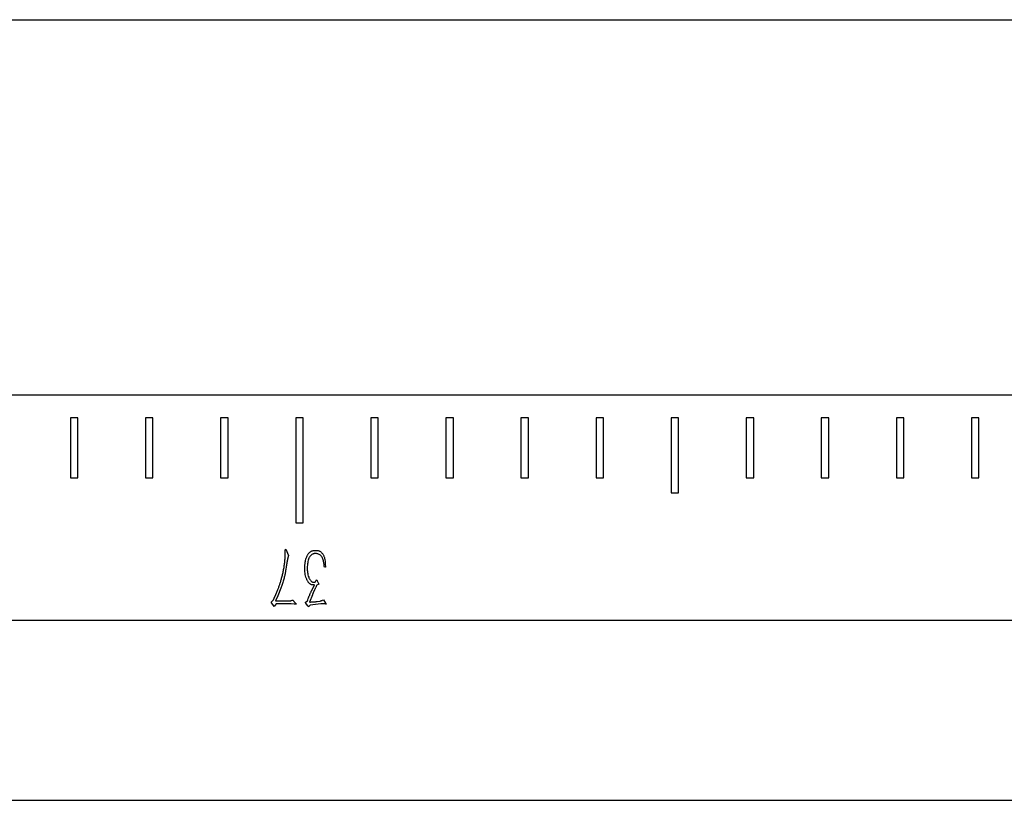
# Model space of a CAD drawing. Units: millimetres. Extents: x 12016 to 12313, y -7569 to -7359.
# Drawn here: x 12224 to 12230, y -7438 to -7433 of the extents above; entities that cross this region are included whole.
import ezdxf

# ---------------------------------------------------------------- set-up
doc = ezdxf.new("R2010")
doc.units = ezdxf.units.MM
doc.header["$LTSCALE"] = 10

msp = doc.modelspace()

# ---------------------------------------------------------------- linework, layer by layer
at = {"color": 7, "linetype": 'Continuous', "lineweight": 25}
for p, q in [((12140.03149, -7432.70785), (12290.61663, -7432.70785)), ((12290.61663, -7435.20785), (12140.03149, -7435.20785)), ((12224.14163, -7435.35785), (12224.09163, -7435.35785)), ((12224.09163, -7435.35785), (12224.09163, -7435.75785)), ((12224.14163, -7435.75785), (12224.14163, -7435.35785)), ((12224.64163, -7435.35785), (12224.59163, -7435.35785)), ((12224.59163, -7435.35785), (12224.59163, -7435.75785)), ((12224.64163, -7435.75785), (12224.64163, -7435.35785)), ((12225.14163, -7435.35785), (12225.09163, -7435.35785)), ((12225.09163, -7435.35785), (12225.09163, -7435.75785)), ((12225.14163, -7435.75785), (12225.14163, -7435.35785)), ((12225.64163, -7435.35785), (12225.59163, -7435.35785)), ((12225.59163, -7435.35785), (12225.59163, -7436.05785)), ((12225.64163, -7436.05785), (12225.64163, -7435.35785)), ((12226.14163, -7435.35785), (12226.09163, -7435.35785)), ((12226.09163, -7435.35785), (12226.09163, -7435.75785)), ((12226.14163, -7435.75785), (12226.14163, -7435.35785)), ((12226.64163, -7435.35785), (12226.59163, -7435.35785)), ((12226.59163, -7435.35785), (12226.59163, -7435.75785)), ((12226.64163, -7435.75785), (12226.64163, -7435.35785)), ((12227.14163, -7435.35785), (12227.09163, -7435.35785)), ((12227.09163, -7435.35785), (12227.09163, -7435.75785)), ((12227.14163, -7435.75785), (12227.14163, -7435.35785)), ((12227.64163, -7435.35785), (12227.59163, -7435.35785)), ((12227.59163, -7435.35785), (12227.59163, -7435.75785)), ((12227.64163, -7435.75785), (12227.64163, -7435.35785)), ((12228.14163, -7435.35785), (12228.09163, -7435.35785)), ((12228.09163, -7435.35785), (12228.09163, -7435.85785)), ((12228.14163, -7435.85785), (12228.14163, -7435.35785)), ((12228.64163, -7435.35785), (12228.59163, -7435.35785)), ((12228.59163, -7435.35785), (12228.59163, -7435.75785)), ((12228.64163, -7435.75785), (12228.64163, -7435.35785)), ((12229.14163, -7435.35785), (12229.09163, -7435.35785)), ((12229.09163, -7435.35785), (12229.09163, -7435.75785)), ((12229.14163, -7435.75785), (12229.14163, -7435.35785)), ((12229.64163, -7435.35785), (12229.59163, -7435.35785)), ((12229.59163, -7435.35785), (12229.59163, -7435.75785)), ((12229.64163, -7435.75785), (12229.64163, -7435.35785)), ((12230.14163, -7435.35785), (12230.09163, -7435.35785)), ((12230.09163, -7435.35785), (12230.09163, -7435.75785)), ((12230.14163, -7435.75785), (12230.14163, -7435.35785)), ((12224.09163, -7435.75785), (12224.14163, -7435.75785)), ((12224.59163, -7435.75785), (12224.64163, -7435.75785)), ((12225.09163, -7435.75785), (12225.14163, -7435.75785)), ((12226.09163, -7435.75785), (12226.14163, -7435.75785)), ((12226.59163, -7435.75785), (12226.64163, -7435.75785)), ((12227.09163, -7435.75785), (12227.14163, -7435.75785)), ((12227.59163, -7435.75785), (12227.64163, -7435.75785)), ((12228.59163, -7435.75785), (12228.64163, -7435.75785)), ((12229.09163, -7435.75785), (12229.14163, -7435.75785)), ((12229.59163, -7435.75785), (12229.64163, -7435.75785)), ((12230.09163, -7435.75785), (12230.14163, -7435.75785)), ((12228.09163, -7435.85785), (12228.14163, -7435.85785)), ((12225.59163, -7436.05785), (12225.64163, -7436.05785)), ((12225.52168, -7436.23666), (12225.52569, -7436.23436)), ((12225.52168, -7436.26138), (12225.52168, -7436.23666)), ((12225.52569, -7436.23436), (12225.5441, -7436.27519)), ((12225.5418, -7436.2838), (12225.5372, -7436.2999)), ((12225.7894, -7436.35283), (12225.78309, -7436.35283)), ((12225.78881, -7436.33042), (12225.7894, -7436.35283)), ((12225.71286, -7436.4535), (12225.72207, -7436.45239)), ((12225.72207, -7436.45239), (12225.72607, -7436.44489)), ((12225.73477, -7436.44378), (12225.74397, -7436.46159)), ((12225.49296, -7436.49321), (12225.47225, -7436.54444)), ((12225.70076, -7436.50361), (12225.71806, -7436.4708)), ((12225.74048, -7436.46909), (12225.73298, -7436.47191)), ((12225.74508, -7436.4673), (12225.74048, -7436.46909)), ((12225.42904, -7436.58586), (12225.44284, -7436.57316)), ((12225.44924, -7436.61518), (12225.42904, -7436.58586)), ((12225.47225, -7436.54444), (12225.45844, -7436.57777)), ((12225.52518, -7436.57777), (12225.55279, -7436.57666)), ((12225.56311, -7436.57546), (12225.5689, -7436.57316)), ((12225.58041, -7436.58186), (12225.59243, -7436.59566)), ((12225.66343, -7436.58186), (12225.66973, -7436.57666)), ((12225.70306, -7436.53694), (12225.68465, -7436.58586)), ((12225.73477, -7436.58186), (12225.75198, -7436.57896)), ((12225.77099, -7436.57376), (12225.7767, -7436.57146)), ((12225.7767, -7436.57146), (12225.79111, -7436.59277)), ((12225.46125, -7436.59797), (12225.44924, -7436.61518)), ((12225.51248, -7436.59677), (12225.46125, -7436.59797)), ((12225.58092, -7436.59907), (12225.56081, -7436.59797)), ((12225.59243, -7436.60027), (12225.58092, -7436.59907)), ((12225.67033, -7436.60768), (12225.65934, -7436.59387)), ((12225.68184, -7436.61177), (12225.67724, -7436.61638)), ((12225.68755, -7436.60657), (12225.68184, -7436.61177)), ((12225.76008, -7436.59797), (12225.68755, -7436.60657)), ((12225.77849, -7436.59737), (12225.76008, -7436.59797)), ((12290.61663, -7436.70785), (12140.03149, -7436.70785)), ((12140.03149, -7437.90551), (12290.61663, -7437.90551))]:
    msp.add_line(p, q, dxfattribs=at)
for points, knots in [([(12225.44284, -7436.57316), (12225.44346, -7436.57165), (12225.44459, -7436.56888), (12225.44628, -7436.56512), (12225.4475, -7436.56198), (12225.44849, -7436.55969), (12225.44932, -7436.55779), (12225.45018, -7436.55583), (12225.45131, -7436.55322), (12225.45274, -7436.54995), (12225.45442, -7436.54601), (12225.45651, -7436.5415), (12225.4588, -7436.53629), (12225.46212, -7436.52861), (12225.46637, -7436.51899), (12225.47105, -7436.50786), (12225.47514, -7436.49753), (12225.48002, -7436.48468), (12225.48563, -7436.4684), (12225.49203, -7436.44776), (12225.49836, -7436.42519), (12225.50459, -7436.40076), (12225.51051, -7436.37492), (12225.51442, -7436.3528), (12225.51698, -7436.3352), (12225.51878, -7436.32255), (12225.51989, -7436.31042), (12225.52088, -7436.29898), (12225.52144, -7436.28829), (12225.5218, -7436.27849), (12225.52192, -7436.26962), (12225.52176, -7436.26402), (12225.52168, -7436.26138)], [0, 0, 0, 0, 0.0150839, 0.0276818, 0.0381763, 0.0461837, 0.0507743, 0.0573667, 0.0659609, 0.0771438, 0.0903286, 0.1056218, 0.1231564, 0.1429336, 0.1830749, 0.2204208, 0.2546375, 0.2858333, 0.3475977, 0.4139426, 0.4857581, 0.5644288, 0.6471387, 0.7309777, 0.7721665, 0.8116833, 0.8491897, 0.8847929, 0.9179638, 0.9482105, 0.9755488, 1, 1, 1, 1]), ([(12225.65243, -7436.35684), (12225.65266, -7436.35212), (12225.65309, -7436.34316), (12225.65414, -7436.3305), (12225.65569, -7436.31939), (12225.65796, -7436.30686), (12225.66197, -7436.29302), (12225.66692, -7436.28026), (12225.6716, -7436.27105), (12225.67557, -7436.26499), (12225.6798, -7436.25947), (12225.68448, -7436.25473), (12225.68932, -7436.25077), (12225.69409, -7436.24745), (12225.69886, -7436.24504), (12225.70502, -7436.24305), (12225.71254, -7436.24167), (12225.71854, -7436.2414), (12225.72147, -7436.24126)], [0, 0, 0, 0, 0.0945359, 0.1795879, 0.2542188, 0.3190185, 0.4342332, 0.5419426, 0.5925564, 0.6406644, 0.6868484, 0.7314836, 0.7734951, 0.8119794, 0.8475831, 0.8799517, 0.9412931, 1, 1, 1, 1]), ([(12225.72266, -7436.26249), (12225.72033, -7436.26269), (12225.71575, -7436.26308), (12225.70912, -7436.26459), (12225.70298, -7436.26715), (12225.69724, -7436.27043), (12225.69208, -7436.2747), (12225.68743, -7436.27974), (12225.6835, -7436.28572), (12225.67908, -7436.29488), (12225.67484, -7436.30752), (12225.67142, -7436.32353), (12225.66956, -7436.33993), (12225.66833, -7436.35619), (12225.66839, -7436.37223), (12225.66969, -7436.38273), (12225.67033, -7436.38795)], [0, 0, 0, 0, 0.0462702, 0.09062408, 0.13364205, 0.17712556, 0.22057649, 0.26543817, 0.31195251, 0.36136926, 0.4658493, 0.57432558, 0.68397018, 0.79135041, 0.89624517, 1, 1, 1, 1]), ([(12225.72147, -7436.24126), (12225.72397, -7436.24122), (12225.72878, -7436.24114), (12225.73576, -7436.24171), (12225.74212, -7436.24301), (12225.74808, -7436.24478), (12225.75366, -7436.24758), (12225.75899, -7436.25154), (12225.76428, -7436.25652), (12225.76941, -7436.26255), (12225.77423, -7436.26942), (12225.77833, -7436.2771), (12225.78176, -7436.28537), (12225.78514, -7436.29716), (12225.78818, -7436.3122), (12225.7886, -7436.32441), (12225.78881, -7436.33042)], [0, 0, 0, 0, 0.0592038, 0.1139013, 0.1653583, 0.2125961, 0.2607356, 0.3122762, 0.3693943, 0.4323693, 0.4995555, 0.5675851, 0.6381747, 0.711185, 0.8577763, 1, 1, 1, 1]), ([(12225.78309, -7436.35283), (12225.78261, -7436.34951), (12225.78169, -7436.34314), (12225.78034, -7436.33396), (12225.77898, -7436.32558), (12225.77724, -7436.31569), (12225.77472, -7436.30454), (12225.77026, -7436.29262), (12225.76443, -7436.2824), (12225.75731, -7436.27419), (12225.74918, -7436.26802), (12225.74039, -7436.26429), (12225.73147, -7436.26244), (12225.72557, -7436.26247), (12225.72266, -7436.26249)], [0, 0, 0, 0, 0.0828666, 0.158697, 0.2289866, 0.2923669, 0.4062673, 0.5105345, 0.6053845, 0.6947927, 0.7769389, 0.854799, 0.9284771, 1, 1, 1, 1]), ([(12225.5372, -7436.2999), (12225.53659, -7436.30331), (12225.53529, -7436.31057), (12225.53349, -7436.32219), (12225.53127, -7436.33515), (12225.52923, -7436.34901), (12225.52705, -7436.36264), (12225.52516, -7436.37495), (12225.52332, -7436.38537), (12225.52173, -7436.39454), (12225.5198, -7436.40373), (12225.51721, -7436.41414), (12225.51395, -7436.42644), (12225.51014, -7436.44014), (12225.50606, -7436.45437), (12225.50167, -7436.46812), (12225.49749, -7436.48104), (12225.49444, -7436.48925), (12225.49296, -7436.49321)], [0, 0, 0, 0, 0.0522433, 0.1113241, 0.1773841, 0.2507114, 0.3227673, 0.385727, 0.4388153, 0.4823889, 0.5262086, 0.5805026, 0.6443701, 0.7182408, 0.7950553, 0.8678892, 0.9361023, 1, 1, 1, 1]), ([(12225.5441, -7436.27519), (12225.54375, -7436.27629), (12225.54313, -7436.27824), (12225.54246, -7436.28081), (12225.54201, -7436.28256), (12225.54185, -7436.28348), (12225.5418, -7436.2838)], [0, 0, 0, 0, 0.3900245, 0.6867967, 0.893134, 1, 1, 1, 1]), ([(12225.71806, -7436.4708), (12225.71602, -7436.47096), (12225.71207, -7436.47128), (12225.70609, -7436.47187), (12225.69958, -7436.47104), (12225.6939, -7436.46876), (12225.68903, -7436.46595), (12225.68514, -7436.4631), (12225.68134, -7436.4595), (12225.67754, -7436.45519), (12225.67384, -7436.45), (12225.67032, -7436.44382), (12225.66669, -7436.43671), (12225.66214, -7436.42589), (12225.65722, -7436.41141), (12225.65423, -7436.39322), (12225.65276, -7436.37499), (12225.65254, -7436.36287), (12225.65243, -7436.35684)], [0, 0, 0, 0, 0.0412804, 0.0796296, 0.1205206, 0.1718793, 0.2015735, 0.2334571, 0.268627, 0.3066813, 0.3488575, 0.3964829, 0.4496315, 0.5092748, 0.6325003, 0.7561211, 0.8788235, 1, 1, 1, 1]), ([(12225.67033, -7436.38795), (12225.67126, -7436.39358), (12225.67308, -7436.40468), (12225.67717, -7436.41805), (12225.68128, -7436.42804), (12225.68508, -7436.43468), (12225.68924, -7436.44068), (12225.69397, -7436.44569), (12225.69877, -7436.4498), (12225.70358, -7436.45254), (12225.70833, -7436.45396), (12225.71138, -7436.45365), (12225.71286, -7436.4535)], [0, 0, 0, 0, 0.2018806, 0.3987756, 0.4939939, 0.58419, 0.669425, 0.7520861, 0.8279117, 0.8923781, 0.9475887, 1, 1, 1, 1]), ([(12225.72607, -7436.44489), (12225.72661, -7436.44395), (12225.72755, -7436.44233), (12225.7288, -7436.44016), (12225.72984, -7436.43895), (12225.73053, -7436.43781), (12225.73165, -7436.43821), (12225.73246, -7436.43939), (12225.73357, -7436.44129), (12225.73433, -7436.44286), (12225.73477, -7436.44378)], [0, 0, 0, 0, 0.2074572, 0.3616487, 0.4706106, 0.5322487, 0.5771748, 0.6658633, 0.8050831, 1, 1, 1, 1]), ([(12225.66973, -7436.57666), (12225.67158, -7436.57203), (12225.67508, -7436.56324), (12225.68011, -7436.55073), (12225.68473, -7436.53961), (12225.68877, -7436.52977), (12225.69249, -7436.52134), (12225.69556, -7436.51419), (12225.69833, -7436.50845), (12225.70002, -7436.50509), (12225.70076, -7436.50361)], [0, 0, 0, 0, 0.1884126, 0.3574864, 0.5096205, 0.6434181, 0.7593065, 0.8578577, 0.9375784, 1, 1, 1, 1]), ([(12225.73298, -7436.47191), (12225.7317, -7436.47455), (12225.72924, -7436.47964), (12225.72565, -7436.48699), (12225.72231, -7436.49375), (12225.71944, -7436.50001), (12225.71678, -7436.50565), (12225.7144, -7436.51073), (12225.71234, -7436.51525), (12225.71018, -7436.52026), (12225.70794, -7436.52549), (12225.70577, -7436.53061), (12225.70419, -7436.53426), (12225.70337, -7436.5362), (12225.70306, -7436.53694)], [0, 0, 0, 0, 0.1229895, 0.2369231, 0.3428715, 0.4387364, 0.5255399, 0.6043605, 0.6736207, 0.7333324, 0.833059, 0.9119964, 0.9663927, 1, 1, 1, 1]), ([(12225.74397, -7436.46159), (12225.74464, -7436.46262), (12225.7458, -7436.4644), (12225.7453, -7436.46644), (12225.74508, -7436.4673)], [0, 0, 0, 0, 0.5736296, 1, 1, 1, 1]), ([(12225.45844, -7436.57777), (12225.4625, -7436.57783), (12225.47029, -7436.57794), (12225.4814, -7436.57805), (12225.49143, -7436.57797), (12225.50032, -7436.57817), (12225.5081, -7436.57798), (12225.51478, -7436.57804), (12225.52035, -7436.57797), (12225.5237, -7436.57783), (12225.52518, -7436.57777)], [0, 0, 0, 0, 0.1826315, 0.3499258, 0.4993369, 0.6334299, 0.7496456, 0.8492531, 0.9335459, 1, 1, 1, 1]), ([(12225.55279, -7436.57666), (12225.55482, -7436.57667), (12225.55832, -7436.5767), (12225.56169, -7436.57583), (12225.56311, -7436.57546)], [0, 0, 0, 0, 0.5812523, 1, 1, 1, 1]), ([(12225.5689, -7436.57316), (12225.56959, -7436.57301), (12225.57073, -7436.57277), (12225.57186, -7436.57305), (12225.57231, -7436.57316)], [0, 0, 0, 0, 0.5977121, 1, 1, 1, 1]), ([(12225.57231, -7436.57316), (12225.57278, -7436.5734), (12225.57399, -7436.57401), (12225.57571, -7436.5759), (12225.57802, -7436.57847), (12225.57955, -7436.58064), (12225.58041, -7436.58186)], [0, 0, 0, 0, 0.1305021, 0.3366602, 0.6289044, 1, 1, 1, 1]), ([(12225.65934, -7436.59387), (12225.6586, -7436.59292), (12225.65737, -7436.59132), (12225.65646, -7436.58877), (12225.65739, -7436.58705), (12225.6587, -7436.58557), (12225.66081, -7436.58379), (12225.66248, -7436.58256), (12225.66343, -7436.58186)], [0, 0, 0, 0, 0.2365049, 0.3930336, 0.471298, 0.5993756, 0.7736958, 1, 1, 1, 1]), ([(12225.68465, -7436.58586), (12225.68865, -7436.58547), (12225.69736, -7436.58462), (12225.70851, -7436.58393), (12225.71778, -7436.58345), (12225.72417, -7436.58291), (12225.72974, -7436.58241), (12225.73318, -7436.58203), (12225.73477, -7436.58186)], [0, 0, 0, 0, 0.2400188, 0.5220179, 0.666348, 0.7938846, 0.9045327, 1, 1, 1, 1]), ([(12225.75198, -7436.57896), (12225.75275, -7436.5788), (12225.75485, -7436.57836), (12225.75873, -7436.57715), (12225.76432, -7436.57567), (12225.76858, -7436.57445), (12225.77099, -7436.57376)], [0, 0, 0, 0, 0.11961532, 0.32634327, 0.61802826, 1, 1, 1, 1]), ([(12225.56081, -7436.59797), (12225.55606, -7436.59763), (12225.54707, -7436.59698), (12225.53425, -7436.59648), (12225.52287, -7436.59632), (12225.51577, -7436.59663), (12225.51248, -7436.59677)], [0, 0, 0, 0, 0.29488248, 0.55938563, 0.79549287, 1, 1, 1, 1]), ([(12225.59243, -7436.59566), (12225.59288, -7436.59629), (12225.59358, -7436.59724), (12225.59443, -7436.5987), (12225.5937, -7436.59986), (12225.59292, -7436.60011), (12225.59243, -7436.60027)], [0, 0, 0, 0, 0.3942395, 0.6034202, 0.7482901, 1, 1, 1, 1]), ([(12225.67724, -7436.61638), (12225.67709, -7436.61621), (12225.67651, -7436.61551), (12225.67525, -7436.61385), (12225.67301, -7436.61119), (12225.67131, -7436.60897), (12225.67033, -7436.60768)], [0, 0, 0, 0, 0.0599601, 0.245803, 0.5623379, 1, 1, 1, 1]), ([(12225.79111, -7436.59277), (12225.79172, -7436.5936), (12225.79276, -7436.59503), (12225.7936, -7436.597), (12225.79429, -7436.59841), (12225.79357, -7436.59971), (12225.79142, -7436.59958), (12225.7897, -7436.59834), (12225.78752, -7436.59718), (12225.785, -7436.59701), (12225.78195, -7436.59683), (12225.77971, -7436.59718), (12225.77849, -7436.59737)], [0, 0, 0, 0, 0.132626, 0.2264068, 0.2835107, 0.321382, 0.3953166, 0.5186934, 0.6042504, 0.7082908, 0.8407638, 1, 1, 1, 1])]:
    msp.add_open_spline(points, degree=3, knots=knots, dxfattribs=at)

doc.saveas('drawing.dxf')
